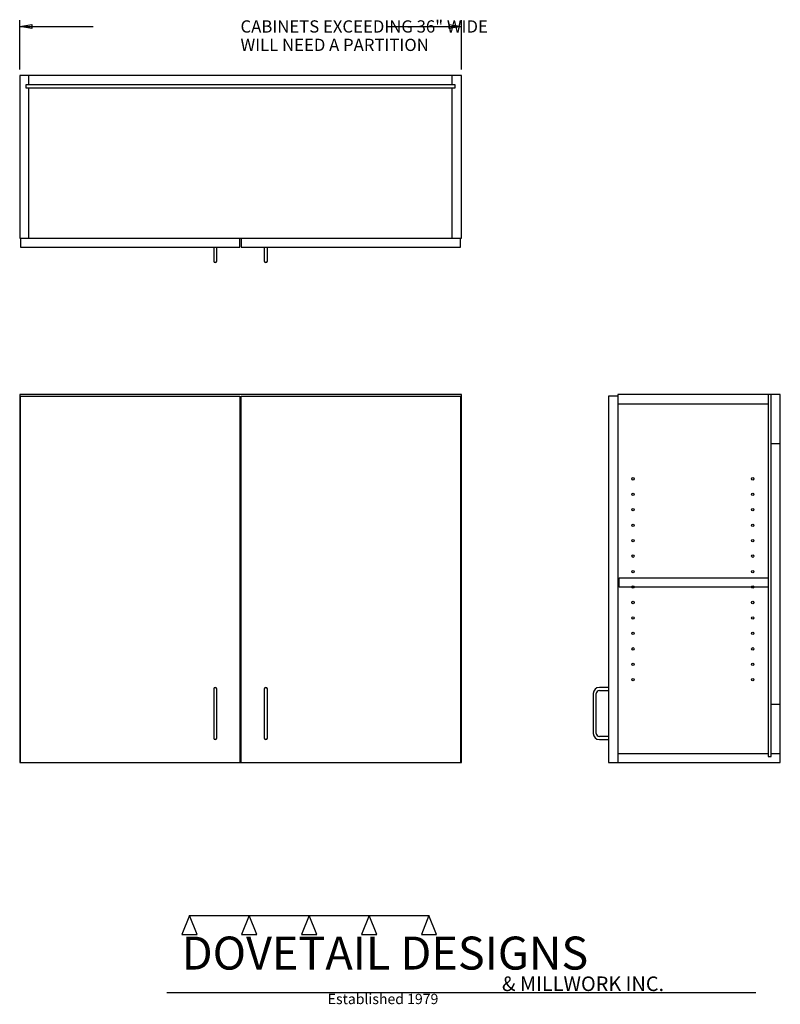
# Model space of a CAD drawing. Extents: x 0 to 62, y -19.7 to 60.6.
import ezdxf

# ---------------------------------------------------------------- set-up
doc = ezdxf.new("R2010")
doc.units = 0
doc.header["$MEASUREMENT"] = 0
for name, color, linetype in [('APS_GEOMETRY', 7, 'Continuous'), ('CONSTRUCTION', 7, 'Continuous'), ('DIMENSIONS', 7, 'Continuous'), ('TEXT', 7, 'Continuous')]:
    doc.layers.add(name, color=color, linetype=linetype)

msp = doc.modelspace()

# ---------------------------------------------------------------- linework, layer by layer
at = {"layer": 'APS_GEOMETRY'}
for p, q in [((36, 56), (0, 56)), ((0, 56), (0, 42.75)), ((0.75, 55.25), (0.75, 56)), ((35.25, 55.25), (35.25, 56)), ((36, 42.75), (36, 56)), ((35.5, 55.25), (0.5, 55.25)), ((0.5, 55.25), (0.5, 55)), ((0.5, 55), (35.5, 55)), ((0.75, 42.75), (0.75, 55)), ((35.25, 42.75), (35.25, 55)), ((35.5, 55), (35.5, 55.25)), ((0, 42.75), (36, 42.75)), ((0.0625, 42.75), (0.0625, 42)), ((17.9375, 42), (17.9375, 42.75)), ((18.0625, 42.75), (18.0625, 42)), ((35.9375, 42), (35.9375, 42.75)), ((0.0625, 42), (17.9375, 42)), ((15.8125, 42), (15.8125, 40.875)), ((16.0625, 40.875), (16.0625, 42)), ((18.0625, 42), (35.9375, 42)), ((19.9375, 42), (19.9375, 40.875)), ((20.1875, 40.875), (20.1875, 42)), ((36, 30), (0, 30)), ((0, 30), (0, 0)), ((0.0625, 0), (0.0625, 29.875)), ((0.0625, 29.875), (17.9375, 29.875)), ((17.9375, 29.875), (17.9375, 0)), ((18.0625, 0), (18.0625, 29.875)), ((18.0625, 29.875), (35.9375, 29.875)), ((35.9375, 29.875), (35.9375, 0)), ((36, 0), (36, 30)), ((48.75, 29.875), (48, 29.875)), ((48, 29.875), (48, 0)), ((62, 30), (48.75, 30)), ((48.75, 30), (48.75, 0)), ((61, 30), (61, 0.5)), ((61.25, 0.5), (61.25, 30)), ((62, 0), (62, 30)), ((48.75, 29.25), (61, 29.25)), ((61.25, 26), (62, 26)), ((48.875, 14.309055), (48.875, 15.059055)), ((48.875, 15.059055), (61, 15.059055)), ((61, 14.309055), (48.875, 14.309055)), ((15.8125, 6), (15.8125, 2)), ((16.0625, 2), (16.0625, 6)), ((19.9375, 6), (19.9375, 2)), ((20.1875, 2), (20.1875, 6)), ((46.75, 5.625), (46.75, 2.375)), ((47, 2.375), (47, 5.625)), ((48, 6.125), (47.25, 6.125)), ((47.25, 5.875), (48, 5.875)), ((61.25, 4.75), (62, 4.75)), ((48, 2.125), (47.25, 2.125)), ((47.25, 1.875), (48, 1.875)), ((0, 0), (36, 0)), ((48, 0), (62, 0)), ((48.75, 0.75), (61, 0.75)), ((61, 0.5), (61.25, 0.5)), ((61.25, 0.75), (62, 0.75))]:
    msp.add_line(p, q, dxfattribs=at)
for centre in [(50, 23.127953), (59.75, 23.127953), (50, 21.86811), (59.75, 21.86811), (50, 20.608268), (59.75, 20.608268), (50, 19.348425), (59.75, 19.348425), (50, 18.088583), (59.75, 18.088583), (50, 16.82874), (59.75, 16.82874), (50, 15.568898), (59.75, 15.568898), (50, 14.309055), (59.75, 14.309055), (50, 13.049213), (59.75, 13.049213), (50, 11.78937), (59.75, 11.78937), (50, 10.529528), (59.75, 10.529528), (50, 9.269685), (59.75, 9.269685), (50, 8.009843), (59.75, 8.009843), (50, 6.75), (59.75, 6.75)]:
    msp.add_circle(centre, 0.098425, dxfattribs=at)
for centre, radius, start, end in [((15.9375, 40.875), 0.125, 180, 0), ((20.0625, 40.875), 0.125, 180, 0), ((15.9375, 6), 0.125, 0, 180), ((20.0625, 6), 0.125, 0, 180), ((47.25, 5.625), 0.5, 90, 180), ((47.25, 5.625), 0.25, 90, 180), ((15.9375, 2), 0.125, 180, 0), ((20.0625, 2), 0.125, 180, 0), ((47.25, 2.375), 0.5, 180, 270), ((47.25, 2.375), 0.25, 180, 270)]:
    msp.add_arc(centre, radius, start, end, dxfattribs=at)
at = {"layer": 'CONSTRUCTION'}
for p, q in [((13.831379, -12.46178), (13.2078, -14.002913)), ((13.831379, -12.46178), (18.714561, -12.461764)), ((14.454958, -14.002913), (13.831379, -12.46178)), ((18.714561, -12.461764), (18.090982, -14.002897)), ((19.33814, -14.002897), (18.714561, -12.461764)), ((18.714561, -12.461764), (23.597731, -12.461764)), ((23.597731, -12.461764), (22.974152, -14.002897)), ((24.22131, -14.002897), (23.597731, -12.461764)), ((23.597731, -12.461764), (28.480901, -12.461764)), ((28.480901, -12.461764), (27.857322, -14.002897)), ((29.10448, -14.002897), (28.480901, -12.461764)), ((28.480901, -12.461764), (33.363373, -12.46178)), ((33.363373, -12.46178), (32.739794, -14.002913)), ((33.986952, -14.002913), (33.363373, -12.46178)), ((13.2078, -14.002913), (14.454958, -14.002913)), ((18.090982, -14.002897), (19.33814, -14.002897)), ((22.974152, -14.002897), (24.22131, -14.002897)), ((27.857322, -14.002897), (29.10448, -14.002897)), ((32.739794, -14.002913), (33.986952, -14.002913)), ((12, -18.74101), (60, -18.74101))]:
    msp.add_line(p, q, dxfattribs=at)
at = {"layer": 'DIMENSIONS'}
for p, q in [((0, 56.5), (0, 60.5)), ((36, 56.5), (36, 60.5)), ((0, 60), (1, 60.1667)), ((0, 60), (6, 60)), ((1, 59.8333), (0, 60)), ((1, 60.1667), (1, 59.8333)), ((30, 60), (36, 60)), ((35, 60.1667), (36, 60)), ((35, 59.8333), (35, 60.1667)), ((36, 60), (35, 59.8333))]:
    msp.add_line(p, q, dxfattribs=at)

# ---------------------------------------------------------------- texts
at = {"layer": 'TEXT'}
for s, height, p in [('CABINETS EXCEEDING 36" WIDE', 1, (18, 59.5)), ('WILL NEED A PARTITION', 1, (18, 58)), ('DOVETAIL DESIGNS', 2.688, (13.2078, -16.869403)), ('& MILLWORK INC.', 1.188, (39.312436, -18.62101)), ('Established 1979', 0.84, (25.109495, -19.685533))]:
    msp.add_text(s, height=height, dxfattribs=at).set_placement(p)

doc.saveas('drawing.dxf')
